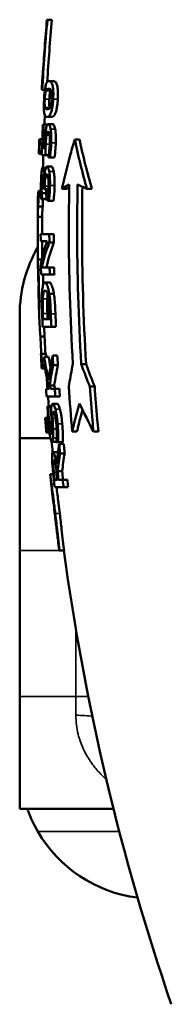
# Model space of a CAD drawing. Units: millimetres. Extents: x 0 to 4752, y 0 to 3360.
# Drawn here: x 430 to 497, y 1642 to 2080 of the extents above; entities that cross this region are included whole.
import ezdxf

# ---------------------------------------------------------------- set-up
doc = ezdxf.new("R2010")
doc.units = ezdxf.units.MM
doc.header["$LTSCALE"] = 8
doc.layers.add('Sichtbar (ISO)', color=7, linetype='Continuous', lineweight=50)
doc.layers.add('Sichtbar schmal (ISO)', color=7, linetype='Continuous', lineweight=35)

msp = doc.modelspace()

# ---------------------------------------------------------------- linework, layer by layer
at = {"layer": 'Sichtbar (ISO)'}
for p, q in [((442.03, 2079.99), (442.22, 2079.99)), ((442.22, 2079.99), (444.23, 2079.99)), ((440.1, 2055.35), (440.15, 2055.35)), ((442.9, 2052.66), (444.92, 2052.66)), ((439.93, 2048.71), (439.69, 2048.71)), ((439.93, 2048.71), (441.1, 2048.71)), ((442.02, 2036.67), (444.04, 2036.67)), ((440.25, 2033.35), (440.57, 2033.35)), ((440.57, 2033.35), (442.29, 2033.35)), ((442.62, 2033.49), (444.65, 2033.49)), ((438.64, 2026.87), (438.88, 2026.87)), ((438.88, 2026.87), (439.98, 2026.87)), ((441.81, 2028.67), (443.18, 2028.67)), ((454.37, 2026.67), (456.5, 2026.67)), ((440.16, 2022.86), (441.02, 2022.86)), ((438.65, 2020.22), (438.41, 2020.22)), ((438.65, 2020.22), (439.75, 2020.22)), ((441.4, 2019.63), (439.73, 2019.63)), ((441.4, 2019.63), (442.82, 2019.63)), ((443.38, 2018.6), (442.69, 2018.6)), ((443.38, 2018.6), (445.43, 2018.6)), ((440.21, 2014.08), (441.55, 2014.08)), ((442.04, 2014.57), (444.07, 2014.57)), ((440.86, 2009.46), (440.9, 2009.46)), ((438.26, 2003.81), (439.33, 2003.81)), ((441.03, 2004.48), (440.61, 2004.48)), ((441.03, 2004.48), (442.73, 2004.48)), ((448.7, 2004.67), (450.79, 2004.67)), ((459.84, 2004.67), (462.03, 2004.67)), ((439.82, 2000.06), (439.41, 2000.06)), ((439.69, 2002.74), (441.7, 2002.74)), ((439.82, 2000.27), (441.84, 2000.27)), ((439.82, 2000.06), (441.83, 2000.06)), ((442.95, 1999.38), (442.26, 1999.38)), ((442.95, 1999.38), (444.99, 1999.38)), ((438.17, 1996.8), (440.17, 1996.8)), ((437.92, 1992.26), (439.9, 1992.26)), ((439.22, 1984.48), (443.08, 1984.48)), ((442.08, 1981.39), (439.23, 1981.39)), ((443.08, 1984.48), (445.12, 1984.48)), ((443.1, 1980.76), (445.14, 1980.76)), ((437.99, 1973.18), (439.71, 1973.18)), ((438.27, 1968.64), (439.37, 1968.64)), ((439.74, 1969.7), (443.22, 1969.7)), ((443.22, 1969.7), (445.26, 1969.7)), ((443.27, 1966.6), (439.41, 1966.6)), ((443.27, 1966.6), (445.31, 1966.6)), ((441.1, 1962.99), (443.12, 1962.99)), ((443.07, 1957.88), (445.11, 1957.88)), ((438.6, 1954.7), (439.76, 1954.7)), ((429.89, 1948.67), (429.89, 1893.67)), ((440.29, 1946.6), (443.27, 1946.6)), ((443.98, 1943.28), (440.11, 1943.28)), ((443.98, 1943.28), (446.03, 1943.28)), ((439.12, 1938.9), (440.96, 1938.9)), ((439.33, 1931.28), (439.56, 1931.28)), ((439.56, 1931.28), (441.57, 1931.28)), ((440.74, 1929.95), (442.75, 1929.95)), ((444.59, 1930.55), (446.63, 1930.55)), ((439.93, 1924.64), (439.69, 1924.64)), ((439.93, 1924.64), (441.19, 1924.64)), ((444.83, 1926.24), (446.88, 1926.24)), ((457.29, 1926.67), (459.45, 1926.67)), ((441.6, 1915.64), (443.07, 1915.64)), ((443.27, 1917.1), (445.29, 1917.1)), ((443.63, 1915.64), (445.5, 1915.64)), ((445.5, 1915.64), (447.55, 1915.64)), ((461.09, 1916.67), (463.28, 1916.67)), ((445.73, 1912.32), (441.83, 1912.32)), ((445.73, 1912.32), (447.78, 1912.32)), ((442.27, 1907.97), (442.74, 1907.97)), ((442.74, 1907.97), (444.06, 1907.97)), ((442.76, 1907.72), (444.02, 1907.72)), ((444.6, 1908.94), (446.64, 1908.94)), ((441.19, 1902.8), (441.43, 1902.8)), ((441.43, 1902.8), (442.51, 1902.8)), ((429.89, 1843.67), (429.89, 1893.67)), ((443.57, 1893.67), (429.89, 1893.67)), ((441.98, 1896.15), (441.74, 1896.15)), ((441.98, 1896.15), (443.14, 1896.15)), ((453.3, 1896.67), (455.4, 1896.67)), ((462.73, 1896.67), (464.93, 1896.67)), ((444.24, 1892.12), (446.25, 1892.12)), ((447.08, 1891.94), (446.27, 1891.94)), ((447.08, 1891.94), (449.13, 1891.94)), ((447.46, 1891.19), (449.51, 1891.19)), ((444.68, 1887.48), (446.71, 1887.48)), ((447.86, 1886.88), (449.91, 1886.88)), ((443.49, 1877.72), (444.83, 1877.72)), ((446.77, 1878.97), (448.8, 1878.97)), ((445.42, 1875.17), (446.71, 1875.17)), ((449.42, 1871.84), (445.46, 1871.84)), ((447.16, 1875.17), (449.05, 1875.17)), ((449.05, 1875.17), (451.11, 1875.17)), ((449.42, 1871.84), (451.47, 1871.84)), ((429.89, 1778.67), (429.89, 1843.67)), ((447.65, 1843.72), (447.52, 1843.72)), ((447.65, 1843.72), (449.66, 1843.72)), ((429.89, 1728.67), (429.89, 1778.67)), ((429.89, 1728.67), (471.65, 1728.67))]:
    msp.add_line(p, q, dxfattribs=at)
for centre, radius, start, end in [((1503.64, 1986.67), 1065.75, 176.30518, 176.6631), ((1503.64, 1986.67), 1063.75, 177.26832, 177.48505), ((1503.64, 1986.67), 1065.75, 177.83859, 178.19605), ((1503.64, 1986.67), 1063.75, 178.22432, 178.52343), ((1503.64, 1986.67), 1065.75, 179.27594, 179.6455), ((1503.64, 1986.67), 1063.75, 179.64484, 180.11785), ((1503.64, 1986.67), 1063.75, 180.28481, 180.66848), ((489.89, 1948.67), 60, 149.9803, 180), ((1503.64, 1986.67), 1065.75, 180.77929, 181.13364), ((1503.64, 1986.67), 1065.75, 181.73365, 182.18431), ((1503.64, 1986.67), 1063.75, 182.33802, 182.98471), ((1503.64, 1986.67), 1065.75, 182.97911, 183.3369), ((1503.64, 1986.67), 1063.75, 183.54968, 183.82863), ((1503.64, 1986.67), 1063.75, 184.008, 184.24322), ((1503.64, 1986.67), 1065.75, 184.51379, 184.87224), ((1503.64, 1986.67), 1063.75, 185.09481, 185.35473), ((1503.64, 1986.67), 1065.75, 185.88924, 186.2588), ((1503.64, 1986.67), 1065.75, 187.65503, 187.70835), ((1503.64, 1986.67), 1063.75, 187.72293, 198.92464), ((489.89, 1748.67), 60, 210, 262.7758)]:
    msp.add_arc(centre, radius, start, end, dxfattribs=at)
for points in [[(439.93, 2048.71), (440.53, 2059.06), (441.3, 2069.5), (442.22, 2079.99)], [(442.03, 2079.99), (441.3, 2071.74), (440.68, 2063.52), (440.15, 2055.35)], [(444.23, 2079.99), (443.41, 2070.71), (442.72, 2061.48), (442.15, 2052.3)], [(443.76, 2048.71), (443.7, 2048.61), (443.64, 2048.49), (443.59, 2048.34)], [(443.19, 2040.95), (443.22, 2040.81), (443.26, 2040.69), (443.31, 2040.6)], [(440.25, 2033.35), (440.05, 2028.76), (439.87, 2024.19), (439.73, 2019.63)], [(440.16, 2022.86), (440.28, 2026.34), (440.42, 2029.84), (440.57, 2033.35)], [(438.65, 2020.22), (438.72, 2022.43), (438.8, 2024.65), (438.88, 2026.87)], [(459.84, 2004.67), (457.8, 2011.82), (455.96, 2019.17), (454.37, 2026.67)], [(456.5, 2026.67), (458.12, 2019.17), (459.97, 2011.81), (462.03, 2004.67)], [(442.7, 2018.84), (442.7, 2018.76), (442.69, 2018.68), (442.69, 2018.6)], [(438.26, 2003.81), (438.08, 2002.57), (437.99, 2001.34), (437.97, 2000.14)], [(438.17, 1996.8), (438.19, 1999.13), (438.22, 2001.47), (438.26, 2003.81)], [(440.63, 2005.6), (440.63, 2005.22), (440.62, 2004.85), (440.61, 2004.48)], [(441.03, 2004.48), (441.04, 2004.95), (441.04, 2005.43), (441.05, 2005.9)], [(441.67, 2004.48), (441.67, 2004.23), (441.68, 2003.58), (441.7, 2002.74)], [(439.82, 2000.06), (439.82, 2000.13), (439.82, 2000.2), (439.82, 2000.27)], [(440.21, 2000.06), (440.19, 1998.98), (440.18, 1997.89), (440.17, 1996.8)], [(441.84, 2000.27), (441.83, 2000.2), (441.83, 2000.13), (441.83, 2000.06)], [(442.26, 1999.62), (442.26, 1999.54), (442.26, 1999.46), (442.26, 1999.38)], [(440.17, 1996.8), (440, 1995.6), (439.91, 1994.42), (439.91, 1993.27)], [(439.22, 1984.48), (439.22, 1983.45), (439.23, 1982.42), (439.23, 1981.39)], [(442.08, 1981.39), (440.87, 1978.02), (439.96, 1974.65), (439.33, 1971.32)], [(443.1, 1980.76), (443.09, 1982), (443.08, 1983.24), (443.08, 1984.48)], [(445.12, 1984.48), (445.13, 1983.24), (445.13, 1982), (445.14, 1980.76)], [(438.6, 1954.7), (438.46, 1959.37), (438.35, 1964.02), (438.27, 1968.64)], [(439.33, 1971.32), (439.35, 1969.75), (439.38, 1968.17), (439.41, 1966.6)], [(443.27, 1966.6), (443.25, 1967.63), (443.23, 1968.66), (443.22, 1969.7)], [(445.26, 1969.7), (445.28, 1968.66), (445.29, 1967.63), (445.31, 1966.6)], [(438.09, 1965.59), (438.12, 1964.52), (438.2, 1963.43), (438.35, 1962.33)], [(440.31, 1966.6), (440.34, 1965.15), (440.37, 1963.69), (440.4, 1962.24)], [(438.35, 1962.33), (438.29, 1959.66), (438.3, 1957.02), (438.37, 1954.43)], [(442.33, 1957.6), (442.26, 1957.08), (442.21, 1956.45), (442.18, 1955.74)], [(439.89, 1948.97), (439.96, 1947.08), (440.03, 1945.18), (440.11, 1943.28)], [(440.29, 1946.6), (440.26, 1947.44), (440.23, 1948.29), (440.2, 1949.13)], [(442.21, 1949.13), (442.24, 1948.29), (442.28, 1947.44), (442.31, 1946.6)], [(443.18, 1949.13), (443.21, 1948.29), (443.24, 1947.44), (443.27, 1946.6)], [(443.98, 1943.28), (443.9, 1945.2), (443.83, 1947.12), (443.76, 1949.03)], [(445.8, 1949.03), (445.87, 1947.12), (445.95, 1945.2), (446.03, 1943.28)], [(439.93, 1924.64), (439.8, 1926.86), (439.68, 1929.07), (439.56, 1931.28)], [(442.76, 1919.59), (441.98, 1923.06), (441.31, 1926.51), (440.74, 1929.95)], [(440.74, 1929.95), (440.81, 1928.6), (440.89, 1927.25), (440.96, 1925.89)], [(441.57, 1931.28), (441.59, 1930.84), (441.61, 1930.39), (441.64, 1929.95)], [(442.75, 1929.95), (443.01, 1928.39), (443.29, 1926.83), (443.59, 1925.27)], [(444.59, 1930.55), (443.83, 1926.9), (443.22, 1923.24), (442.76, 1919.59)], [(444.83, 1926.24), (444.75, 1927.68), (444.67, 1929.12), (444.59, 1930.55)], [(446.63, 1930.55), (446.71, 1929.12), (446.79, 1927.68), (446.88, 1926.24)], [(440.96, 1925.89), (441.56, 1922.49), (442.26, 1919.07), (443.07, 1915.64)], [(443.27, 1917.1), (443.68, 1920.15), (444.2, 1923.2), (444.83, 1926.24)], [(446.88, 1926.24), (446.24, 1923.2), (445.71, 1920.15), (445.29, 1917.1)], [(461.09, 1916.67), (459.77, 1919.96), (458.51, 1923.29), (457.29, 1926.67)], [(459.45, 1926.67), (460.68, 1923.29), (461.95, 1919.95), (463.28, 1916.67)], [(441.6, 1915.64), (441.68, 1914.54), (441.75, 1913.43), (441.83, 1912.32)], [(443.63, 1915.64), (443.51, 1916.13), (443.38, 1916.62), (443.27, 1917.1)], [(445.29, 1917.1), (445.41, 1916.62), (445.54, 1916.13), (445.66, 1915.64)], [(445.73, 1912.32), (445.65, 1913.43), (445.57, 1914.54), (445.5, 1915.64)], [(447.55, 1915.64), (447.62, 1914.54), (447.7, 1913.43), (447.78, 1912.32)], [(451.72, 1916.67), (452.18, 1910.04), (452.7, 1903.37), (453.3, 1896.67)], [(442.76, 1907.72), (442.75, 1907.8), (442.74, 1907.88), (442.74, 1907.97)], [(456.58, 1909.17), (458.51, 1904.9), (460.57, 1900.72), (462.73, 1896.67)], [(441.98, 1896.15), (441.79, 1898.37), (441.61, 1900.59), (441.43, 1902.8)], [(446.24, 1892.18), (446.25, 1892.1), (446.26, 1892.02), (446.27, 1891.94)], [(447.46, 1891.19), (446.97, 1888.23), (446.57, 1885.26), (446.27, 1882.3)], [(446.71, 1887.48), (446.76, 1887.48), (446.82, 1887.46), (446.88, 1887.41)], [(446.77, 1878.97), (447.05, 1881.61), (447.42, 1884.24), (447.86, 1886.88)], [(449.91, 1886.88), (449.47, 1884.24), (449.1, 1881.61), (448.8, 1878.97)], [(444.78, 1878.29), (445, 1876.14), (445.22, 1873.99), (445.46, 1871.84)], [(445.42, 1875.17), (445.31, 1876.27), (445.19, 1877.37), (445.08, 1878.47)], [(446.41, 1878.08), (446.51, 1877.11), (446.61, 1876.14), (446.71, 1875.17)], [(447.16, 1875.17), (447.03, 1876.44), (446.9, 1877.71), (446.77, 1878.97)], [(448.8, 1878.97), (448.94, 1877.71), (449.07, 1876.44), (449.2, 1875.17)], [(449.42, 1871.84), (449.29, 1872.95), (449.17, 1874.06), (449.05, 1875.17)], [(451.11, 1875.17), (451.23, 1874.06), (451.35, 1872.95), (451.47, 1871.84)]]:
    msp.add_open_spline(points, degree=3, dxfattribs=at)
for points, knots in [([(442.9, 2052.66), (442.63, 2052.66), (442.37, 2052.56), (441.94, 2052.05), (441.75, 2051.7), (441.43, 2050.66), (441.32, 2050.14), (441.14, 2049.06), (441.05, 2048.39), (440.88, 2046.7), (440.81, 2045.69), (440.76, 2044.68)], [-1.359895, -1.359895, -1.359895, -1.359895, -1.024729, -1.024729, -0.763548, -0.763548, -0.551053, -0.551053, -0.304526, -0.304526, 0, 0, 0, 0]), ([(444.8, 2044.68), (444.85, 2045.51), (444.87, 2046.35), (444.86, 2047.92), (444.83, 2048.61), (444.68, 2050.02), (444.56, 2050.56), (444.24, 2051.65), (443.97, 2052.06), (443.45, 2052.57), (443.16, 2052.66), (442.9, 2052.66)], [-1.56287, -1.56287, -1.56287, -1.56287, -1.37503, -1.37503, -1.196793, -1.196793, -0.966255, -0.966255, -0.5131, -0.5131, 0, 0, 0, 0]), ([(444.92, 2052.66), (445.24, 2052.66), (445.59, 2052.53), (446.25, 2051.71), (446.44, 2051.14), (446.68, 2050.21), (446.78, 2049.65), (446.89, 2048.34), (446.92, 2047.68), (446.92, 2046.22), (446.89, 2045.45), (446.85, 2044.68)], [0, 0, 0, 0, 0.604099, 0.604099, 1.204318, 1.204318, 1.789566, 1.789566, 2.289667, 2.289667, 2.809862, 2.809862, 2.809862, 2.809862]), ([(441.05, 2044.68), (441.07, 2044.98), (441.09, 2045.29), (441.13, 2045.85), (441.16, 2046.12), (441.21, 2046.61), (441.26, 2047), (441.4, 2047.82), (441.49, 2048.12), (441.57, 2048.34)], [-0.7501036, -0.7501036, -0.7501036, -0.7501036, -0.5451719, -0.5451719, -0.3599878, -0.3599878, -0.1831397, -0.1831397, 0, 0, 0, 0]), ([(441.57, 2048.34), (441.75, 2048.82), (441.93, 2048.98), (442.23, 2049.21), (442.46, 2049.25), (442.69, 2049.25)], [-0.6306918, -0.6306918, -0.6306918, -0.6306918, -0.4406178, -0.4406178, 0, 0, 0, 0]), ([(442.69, 2049.25), (443.06, 2049.25), (443.3, 2049.12), (443.59, 2048.94), (443.78, 2048.74), (443.94, 2048.36)], [-0.5279187, -0.5279187, -0.5279187, -0.5279187, -0.3152086, -0.3152086, 0, 0, 0, 0]), ([(443.59, 2048.34), (443.5, 2048.12), (443.42, 2047.82), (443.27, 2047), (443.23, 2046.61), (443.17, 2046.12), (443.15, 2045.86), (443.11, 2045.29), (443.09, 2044.98), (443.07, 2044.68)], [0, 0, 0, 0, 0.1830766, 0.1830766, 0.3599352, 0.3599352, 0.5451817, 0.5451817, 0.7510417, 0.7510417, 0.7510417, 0.7510417]), ([(443.94, 2048.36), (443.99, 2048.24), (444.05, 2048.08), (444.13, 2047.72), (444.17, 2047.53), (444.25, 2046.93), (444.26, 2046.57), (444.28, 2045.74), (444.27, 2045.21), (444.24, 2044.68)], [-0.4046685, -0.4046685, -0.4046685, -0.4046685, -0.3309149, -0.3309149, -0.2647613, -0.2647613, -0.1602349, -0.1602349, 0, 0, 0, 0]), ([(440.76, 2044.68), (440.71, 2043.81), (440.67, 2042.94), (440.64, 2041.35), (440.64, 2040.65), (440.7, 2039.22), (440.76, 2038.7), (440.94, 2037.67), (441.11, 2037.27), (441.5, 2036.76), (441.76, 2036.67), (442.02, 2036.67)], [-1.520217, -1.520217, -1.520217, -1.520217, -1.33964, -1.33964, -1.172997, -1.172997, -0.95348, -0.95348, -0.515104, -0.515104, 0, 0, 0, 0]), ([(441.17, 2040.95), (441.13, 2041.08), (441.1, 2041.23), (441.06, 2041.59), (441.04, 2041.79), (441, 2042.39), (441, 2042.76), (441, 2043.58), (441.02, 2044.13), (441.05, 2044.68)], [-0.3972139, -0.3972139, -0.3972139, -0.3972139, -0.3278174, -0.3278174, -0.2654985, -0.2654985, -0.1632615, -0.1632615, 0, 0, 0, 0]), ([(442.02, 2036.67), (442.28, 2036.67), (442.58, 2036.77), (443.13, 2037.27), (443.4, 2037.62), (443.86, 2038.63), (444.02, 2039.14), (444.3, 2040.25), (444.43, 2040.93), (444.66, 2042.64), (444.74, 2043.65), (444.8, 2044.68)], [-1.431431, -1.431431, -1.431431, -1.431431, -1.067009, -1.067009, -0.783129, -0.783129, -0.557722, -0.557722, -0.306631, -0.306631, 0, 0, 0, 0]), ([(443.07, 2044.68), (443.04, 2044.13), (443.02, 2043.59), (443.01, 2042.76), (443.02, 2042.39), (443.05, 2041.79), (443.07, 2041.59), (443.12, 2041.23), (443.15, 2041.08), (443.19, 2040.95)], [0, 0, 0, 0, 0.1629794, 0.1629794, 0.2656292, 0.2656292, 0.3288487, 0.3288487, 0.3984517, 0.3984517, 0.3984517, 0.3984517]), ([(444.24, 2044.68), (444.22, 2044.36), (444.2, 2044.04), (444.14, 2043.44), (444.11, 2043.17), (444.04, 2042.7), (443.98, 2042.29), (443.76, 2041.45), (443.64, 2041.15), (443.52, 2040.93)], [-0.8657157, -0.8657157, -0.8657157, -0.8657157, -0.6098706, -0.6098706, -0.379076, -0.379076, -0.1895018, -0.1895018, 0, 0, 0, 0]), ([(446.85, 2044.68), (446.79, 2043.65), (446.7, 2042.62), (446.47, 2040.93), (446.35, 2040.26), (446.05, 2039.08), (445.89, 2038.61), (445.45, 2037.63), (445.17, 2037.27), (444.61, 2036.77), (444.31, 2036.67), (444.04, 2036.67)], [0, 0, 0, 0, 0.309164, 0.309164, 0.553399, 0.553399, 0.813574, 0.813574, 1.234305, 1.234305, 1.750739, 1.750739, 1.750739, 1.750739]), ([(442.19, 2040.08), (441.83, 2040.08), (441.64, 2040.19), (441.4, 2040.37), (441.27, 2040.56), (441.17, 2040.95)], [-0.5496728, -0.5496728, -0.5496728, -0.5496728, -0.312866, -0.312866, 0, 0, 0, 0]), ([(443.52, 2040.93), (443.24, 2040.42), (443.01, 2040.29), (442.67, 2040.11), (442.4, 2040.08), (442.19, 2040.08)], [-0.5988621, -0.5988621, -0.5988621, -0.5988621, -0.4284284, -0.4284284, 0, 0, 0, 0]), ([(441.53, 2030.92), (441.44, 2030.32), (441.36, 2029.66), (441.27, 2028.67), (441.21, 2027.96), (441.12, 2026.17), (441.1, 2025.64), (441.08, 2025.12)], [-1.520877, -1.520877, -1.520877, -1.520877, -0.541005, -0.541005, -0.155253, -0.155253, 0, 0, 0, 0]), ([(442.62, 2033.49), (442.45, 2033.49), (442.26, 2033.4), (441.93, 2032.78), (441.8, 2032.32), (441.65, 2031.59), (441.59, 2031.27), (441.53, 2030.92)], [-0.5348924, -0.5348924, -0.5348924, -0.5348924, -0.3353983, -0.3353983, -0.1337538, -0.1337538, 0, 0, 0, 0]), ([(441.81, 2028.67), (441.87, 2029.03), (441.94, 2029.33), (442.1, 2029.8), (442.18, 2029.94), (442.34, 2030.07), (442.41, 2030.09), (442.47, 2030.09)], [-0.4376918, -0.4376918, -0.4376918, -0.4376918, -0.279568, -0.279568, -0.107556, -0.107556, 0, 0, 0, 0]), ([(442.47, 2030.09), (442.58, 2030.09), (442.69, 2030.03), (442.91, 2029.72), (442.99, 2029.48), (443.09, 2029.15), (443.12, 2028.99), (443.16, 2028.81)], [-0.2978017, -0.2978017, -0.2978017, -0.2978017, -0.1979082, -0.1979082, -0.0853821, -0.0853821, 0, 0, 0, 0]), ([(443.64, 2031.28), (443.55, 2031.85), (443.43, 2032.29), (443.21, 2032.91), (443.07, 2033.22), (442.79, 2033.46), (442.71, 2033.49), (442.62, 2033.49)], [-0.9341495, -0.9341495, -0.9341495, -0.9341495, -0.4915846, -0.4915846, -0.1535806, -0.1535806, 0, 0, 0, 0]), ([(443.9, 2025.15), (443.93, 2026.1), (443.94, 2027.05), (443.9, 2028.85), (443.85, 2029.63), (443.74, 2030.65), (443.69, 2030.98), (443.64, 2031.28)], [-0.6285084, -0.6285084, -0.6285084, -0.6285084, -0.3766648, -0.3766648, -0.1350416, -0.1350416, 0, 0, 0, 0]), ([(444.65, 2033.49), (444.82, 2033.49), (444.99, 2033.36), (445.26, 2032.88), (445.36, 2032.64), (445.53, 2032.04), (445.61, 2031.69), (445.68, 2031.28)], [0, 0, 0, 0, 0.3017039, 0.3017039, 0.4844867, 0.4844867, 0.6643205, 0.6643205, 0.6643205, 0.6643205]), ([(445.68, 2031.28), (445.79, 2030.65), (445.87, 2029.9), (445.96, 2028.36), (445.97, 2027.73), (445.98, 2026.54), (445.97, 2025.85), (445.94, 2025.15)], [0, 0, 0, 0, 0.2810211, 0.2810211, 0.5133888, 0.5133888, 0.8280991, 0.8280991, 0.8280991, 0.8280991]), ([(441.08, 2025.12), (441.06, 2024.7), (441.04, 2024.06), (441.02, 2023.21), (441.02, 2023.03), (441.02, 2022.86)], [-0.2585956, -0.2585956, -0.2585956, -0.2585956, -0.0527688, -0.0527688, 0, 0, 0, 0]), ([(441.48, 2024.58), (441.5, 2025.2), (441.53, 2025.83), (441.62, 2027.16), (441.66, 2027.63), (441.74, 2028.24), (441.77, 2028.46), (441.81, 2028.67)], [-0.3155613, -0.3155613, -0.3155613, -0.3155613, -0.2088444, -0.2088444, -0.0839662, -0.0839662, 0, 0, 0, 0]), ([(443.31, 2025.21), (443.28, 2024.22), (443.22, 2023.45), (443.09, 2022.09), (443.07, 2021.81), (443.04, 2021.54)], [-0.4279441, -0.4279441, -0.4279441, -0.4279441, -0.0867486, -0.0867486, 0, 0, 0, 0]), ([(443.16, 2028.81), (443.22, 2028.46), (443.27, 2028.05), (443.33, 2027.05), (443.33, 2026.49), (443.33, 2025.78), (443.32, 2025.49), (443.31, 2025.21)], [-0.3326588, -0.3326588, -0.3326588, -0.3326588, -0.2150055, -0.2150055, -0.0866036, -0.0866036, 0, 0, 0, 0]), ([(443.38, 2018.6), (443.57, 2019.99), (443.73, 2021.81), (443.86, 2024.13), (443.88, 2024.64), (443.9, 2025.15)], [-0.6992057, -0.6992057, -0.6992057, -0.6992057, -0.1528253, -0.1528253, 0, 0, 0, 0]), ([(445.94, 2025.15), (445.9, 2023.98), (445.83, 2022.82), (445.69, 2021.11), (445.59, 2019.84), (445.43, 2018.6)], [0, 0, 0, 0, 0.3511392, 0.3511392, 0.5276915, 0.5276915, 0.5276915, 0.5276915]), ([(454.37, 2026.67), (453.63, 2024.18), (452.93, 2021.66), (450.97, 2014.36), (449.78, 2009.54), (448.7, 2004.67)], [126.288434, 126.288434, 126.288434, 126.288434, 127.169317, 127.169317, 128.830804, 128.830804, 128.830804, 128.830804]), ([(441.4, 2019.63), (441.4, 2020.68), (441.41, 2022.32), (441.45, 2023.78), (441.46, 2024.18), (441.48, 2024.58)], [-0.438988, -0.438988, -0.438988, -0.438988, -0.1194336, -0.1194336, 0, 0, 0, 0]), ([(443.04, 2021.54), (442.91, 2020.32), (442.81, 2019.59), (442.74, 2019.11), (442.72, 2018.97), (442.7, 2018.84)], [-0.1703783, -0.1703783, -0.1703783, -0.1703783, -0.0467243, -0.0467243, 0, 0, 0, 0]), ([(440.21, 2014.08), (440.11, 2014.08), (440.02, 2013.99), (439.84, 2013.48), (439.77, 2013.11), (439.68, 2012.45), (439.64, 2012.17), (439.61, 2011.86)], [-0.4602415, -0.4602415, -0.4602415, -0.4602415, -0.2915979, -0.2915979, -0.1152214, -0.1152214, 0, 0, 0, 0]), ([(440.86, 2009.46), (440.86, 2010.12), (440.83, 2010.73), (440.75, 2011.95), (440.69, 2012.46), (440.58, 2013.28), (440.5, 2013.61), (440.35, 2014), (440.28, 2014.08), (440.21, 2014.08)], [-0.7110987, -0.7110987, -0.7110987, -0.7110987, -0.5602136, -0.5602136, -0.3856907, -0.3856907, -0.1755453, -0.1755453, 0, 0, 0, 0]), ([(441.22, 2012.83), (441.16, 2012.44), (441.1, 2012.02), (441, 2011.06), (440.96, 2010.52), (440.93, 2009.94), (440.91, 2009.7), (440.9, 2009.46)], [-0.2879053, -0.2879053, -0.2879053, -0.2879053, -0.1814021, -0.1814021, -0.0730334, -0.0730334, 0, 0, 0, 0]), ([(442.04, 2014.57), (441.9, 2014.57), (441.77, 2014.49), (441.51, 2014.03), (441.41, 2013.68), (441.31, 2013.26), (441.26, 2013.06), (441.22, 2012.83)], [-0.3301699, -0.3301699, -0.3301699, -0.3301699, -0.2162063, -0.2162063, -0.0940355, -0.0940355, 0, 0, 0, 0]), ([(443.03, 2012.36), (442.93, 2012.91), (442.82, 2013.37), (442.54, 2014.14), (442.41, 2014.35), (442.2, 2014.54), (442.12, 2014.57), (442.04, 2014.57)], [-0.5337054, -0.5337054, -0.5337054, -0.5337054, -0.3557103, -0.3557103, -0.1435845, -0.1435845, 0, 0, 0, 0]), ([(443.37, 2006.2), (443.39, 2007.16), (443.39, 2008.11), (443.32, 2009.86), (443.27, 2010.64), (443.14, 2011.71), (443.09, 2012.05), (443.03, 2012.36)], [-0.6792952, -0.6792952, -0.6792952, -0.6792952, -0.3933907, -0.3933907, -0.1364819, -0.1364819, 0, 0, 0, 0]), ([(444.07, 2014.57), (444.23, 2014.57), (444.4, 2014.44), (444.65, 2013.95), (444.75, 2013.7), (444.92, 2013.11), (445, 2012.76), (445.07, 2012.36)], [0, 0, 0, 0, 0.2853804, 0.2853804, 0.4568827, 0.4568827, 0.629379, 0.629379, 0.629379, 0.629379]), ([(445.07, 2012.36), (445.19, 2011.71), (445.28, 2010.94), (445.38, 2009.49), (445.4, 2008.89), (445.43, 2007.59), (445.43, 2006.9), (445.41, 2006.2)], [0, 0, 0, 0, 0.2852514, 0.2852514, 0.4739348, 0.4739348, 0.6814719, 0.6814719, 0.6814719, 0.6814719]), ([(439.61, 2011.86), (439.56, 2011.31), (439.51, 2010.73), (439.44, 2009.49), (439.41, 2008.81), (439.37, 2007.53), (439.36, 2007.06), (439.35, 2006.59)], [-0.6446534, -0.6446534, -0.6446534, -0.6446534, -0.3881051, -0.3881051, -0.1402644, -0.1402644, 0, 0, 0, 0]), ([(439.66, 2006.32), (439.67, 2006.76), (439.68, 2007.2), (439.71, 2008.13), (439.74, 2008.49), (439.77, 2008.99), (439.79, 2009.18), (439.81, 2009.36)], [-0.2519293, -0.2519293, -0.2519293, -0.2519293, -0.1663881, -0.1663881, -0.0663857, -0.0663857, 0, 0, 0, 0]), ([(439.81, 2009.36), (439.84, 2009.68), (439.88, 2009.94), (439.98, 2010.44), (440.03, 2010.55), (440.1, 2010.66), (440.13, 2010.68), (440.17, 2010.68)], [-0.233884, -0.233884, -0.233884, -0.233884, -0.1690887, -0.1690887, -0.0787328, -0.0787328, 0, 0, 0, 0]), ([(440.17, 2010.68), (440.22, 2010.68), (440.27, 2010.64), (440.36, 2010.45), (440.4, 2010.32), (440.5, 2009.82), (440.54, 2009.44), (440.6, 2008.65), (440.63, 2008.04), (440.65, 2006.81), (440.64, 2006.2), (440.63, 2005.6)], [-0.6019561, -0.6019561, -0.6019561, -0.6019561, -0.5368448, -0.5368448, -0.4776168, -0.4776168, -0.3811424, -0.3811424, -0.1811726, -0.1811726, 0, 0, 0, 0]), ([(441.05, 2005.9), (441.06, 2006.46), (441.08, 2007.02), (441.13, 2008.19), (441.16, 2008.63), (441.22, 2009.24), (441.24, 2009.46), (441.27, 2009.67)], [-0.3112886, -0.3112886, -0.3112886, -0.3112886, -0.2013269, -0.2013269, -0.0771428, -0.0771428, 0, 0, 0, 0]), ([(441.27, 2009.67), (441.29, 2009.85), (441.32, 2010.02), (441.39, 2010.33), (441.42, 2010.47), (441.54, 2010.88), (441.63, 2011.02), (441.78, 2011.15), (441.85, 2011.17), (441.91, 2011.17)], [-0.3809166, -0.3809166, -0.3809166, -0.3809166, -0.3220318, -0.3220318, -0.2612446, -0.2612446, -0.1098802, -0.1098802, 0, 0, 0, 0]), ([(441.91, 2011.17), (441.99, 2011.17), (442.08, 2011.13), (442.23, 2010.97), (442.29, 2010.86), (442.4, 2010.57), (442.43, 2010.45), (442.51, 2010.15), (442.55, 2009.98), (442.59, 2009.79)], [-0.4531442, -0.4531442, -0.4531442, -0.4531442, -0.2931904, -0.2931904, -0.1624618, -0.1624618, -0.0859751, -0.0859751, 0, 0, 0, 0]), ([(442.59, 2009.79), (442.62, 2009.61), (442.65, 2009.41), (442.7, 2008.98), (442.72, 2008.74), (442.77, 2007.9), (442.78, 2007.25), (442.79, 2006.6), (442.79, 2006.3), (442.78, 2006)], [-0.2899967, -0.2899967, -0.2899967, -0.2899967, -0.2448105, -0.2448105, -0.1991708, -0.1991708, -0.0895178, -0.0895178, 0, 0, 0, 0]), ([(439.35, 2006.59), (439.32, 2004.83), (439.33, 2002.82), (439.38, 2000.8), (439.4, 2000.42), (439.41, 2000.06)], [-0.6479576, -0.6479576, -0.6479576, -0.6479576, -0.1196995, -0.1196995, 0, 0, 0, 0]), ([(439.69, 2002.74), (439.67, 2003.38), (439.64, 2004.4), (439.65, 2005.79), (439.65, 2006.06), (439.66, 2006.32)], [-0.4211386, -0.4211386, -0.4211386, -0.4211386, -0.0796567, -0.0796567, 0, 0, 0, 0]), ([(442.78, 2006), (442.76, 2005.05), (442.72, 2004.13), (442.57, 2002.25), (442.47, 2001.27), (442.36, 2000.31), (442.31, 1999.95), (442.26, 1999.62)], [-0.5218795, -0.5218795, -0.5218795, -0.5218795, -0.3304803, -0.3304803, -0.1232735, -0.1232735, 0, 0, 0, 0]), ([(442.95, 1999.38), (443.09, 2000.61), (443.24, 2002.53), (443.34, 2005.13), (443.36, 2005.66), (443.37, 2006.2)], [-0.7822477, -0.7822477, -0.7822477, -0.7822477, -0.1618653, -0.1618653, 0, 0, 0, 0]), ([(445.41, 2006.2), (445.39, 2004.95), (445.34, 2003.72), (445.21, 2001.73), (445.12, 2000.49), (444.99, 1999.38)], [0, 0, 0, 0, 0.3750299, 0.3750299, 0.6165017, 0.6165017, 0.6165017, 0.6165017]), ([(448.7, 2004.67), (448.85, 2004.77), (449, 2004.87), (450.05, 2005.54), (450.99, 2006.11), (451.97, 2006.67)], [44.635786, 44.635786, 44.635786, 44.635786, 44.782094, 44.782094, 45.645513, 45.645513, 45.645513, 45.645513]), ([(451.95, 2005.41), (451.65, 2005.22), (451.35, 2005.04), (450.97, 2004.79), (450.88, 2004.73), (450.79, 2004.67)], [104.5021698, 104.5021698, 104.5021698, 104.5021698, 104.7820602, 104.7820602, 104.8700808, 104.8700808, 104.8700808, 104.8700808]), ([(451.97, 2006.67), (451.84, 1999.94), (451.77, 1993.27), (451.77, 1967.2), (452.34, 1947.12), (453.56, 1926.67)], [182.955334, 182.955334, 182.955334, 182.955334, 184.935234, 184.935234, 190.777011, 190.777011, 190.777011, 190.777011]), ([(457.29, 1926.67), (456.05, 1947.13), (455.48, 1967.22), (455.48, 1993.27), (455.54, 1999.94), (455.68, 2006.67)], [54.368638, 54.368638, 54.368638, 54.368638, 60.205728, 60.205728, 62.18495, 62.18495, 62.18495, 62.18495]), ([(455.68, 2006.67), (456.26, 2006.38), (456.84, 2006.09), (458.21, 2005.42), (459.01, 2005.05), (459.84, 2004.67)], [121.389673, 121.389673, 121.389673, 121.389673, 121.865663, 121.865663, 122.479925, 122.479925, 122.479925, 122.479925]), ([(457.81, 2005.62), (457.69, 1999.24), (457.63, 1992.93), (457.63, 1967.22), (458.21, 1947.13), (459.45, 1926.67)], [177.446406, 177.446406, 177.446406, 177.446406, 179.322082, 179.322082, 185.158153, 185.158153, 185.158153, 185.158153]), ([(439.82, 2000.27), (439.78, 2000.84), (439.74, 2001.44), (439.7, 2002.29), (439.7, 2002.51), (439.69, 2002.74)], [-0.2844328, -0.2844328, -0.2844328, -0.2844328, -0.0731901, -0.0731901, 0, 0, 0, 0]), ([(441.7, 2002.74), (441.72, 2002.26), (441.74, 2001.78), (441.77, 2001.27), (441.78, 2001.04), (441.81, 2000.6), (441.82, 2000.43), (441.84, 2000.27)], [0, 0, 0, 0, 0.1551156, 0.1551156, 0.1773761, 0.1773761, 0.1910103, 0.1910103, 0.1910103, 0.1910103]), ([(437.92, 1992.26), (437.91, 1992.6), (437.9, 1992.93), (437.91, 1994.42), (438, 1995.6), (438.17, 1996.8)], [37.766637, 37.766637, 37.766637, 37.766637, 38.089352, 38.089352, 39.213083, 39.213083, 39.213083, 39.213083]), ([(437.99, 1973.18), (437.93, 1977.7), (437.91, 1982.2), (437.91, 1988.53), (437.91, 1990.4), (437.92, 1992.26)], [68.884414, 68.884414, 68.884414, 68.884414, 70.226291, 70.226291, 70.784149, 70.784149, 70.784149, 70.784149]), ([(439.74, 1969.7), (440.5, 1973.31), (441.6, 1976.96), (443.05, 1980.64), (443.07, 1980.7), (443.1, 1980.76)], [41.74431, 41.74431, 41.74431, 41.74431, 43.961388, 43.961388, 43.997406, 43.997406, 43.997406, 43.997406]), ([(445.14, 1980.76), (445.09, 1980.63), (445.04, 1980.5), (443.59, 1976.82), (442.51, 1973.24), (441.75, 1969.7)], [110.943569, 110.943569, 110.943569, 110.943569, 111.021238, 111.021238, 113.196621, 113.196621, 113.196621, 113.196621]), ([(438.27, 1968.64), (438.09, 1969.84), (438, 1971.02), (437.98, 1972.51), (437.98, 1972.84), (437.99, 1973.18)], [36.796996, 36.796996, 36.796996, 36.796996, 37.920771, 37.920771, 38.243484, 38.243484, 38.243484, 38.243484]), ([(441.1, 1962.99), (440.81, 1962.99), (440.56, 1962.74), (440.18, 1961.55), (440.05, 1960.79), (439.9, 1959.25), (439.86, 1958.62), (439.82, 1957.92)], [-1.230043, -1.230043, -1.230043, -1.230043, -0.673327, -0.673327, -0.249891, -0.249891, 0, 0, 0, 0]), ([(440.16, 1955.74), (440.19, 1956.41), (440.24, 1957.01), (440.37, 1958.03), (440.45, 1958.44), (440.72, 1959.32), (440.94, 1959.53), (441.17, 1959.53)], [-0.9430995, -0.9430995, -0.9430995, -0.9430995, -0.706319, -0.706319, -0.46492, -0.46492, 0, 0, 0, 0]), ([(443.07, 1957.88), (442.97, 1958.5), (442.87, 1959.05), (442.64, 1960.09), (442.51, 1960.55), (442.17, 1961.63), (441.89, 1962.35), (441.4, 1962.91), (441.24, 1962.99), (441.1, 1962.99)], [-1.606422, -1.606422, -1.606422, -1.606422, -1.256431, -1.256431, -0.895505, -0.895505, -0.290435, -0.290435, 0, 0, 0, 0]), ([(441.17, 1959.53), (441.35, 1959.53), (441.54, 1959.43), (441.85, 1958.99), (442.02, 1958.68), (442.36, 1957.54), (442.51, 1956.86), (442.63, 1956.04)], [-1.150381, -1.150381, -1.150381, -1.150381, -0.635143, -0.635143, -0.298171, -0.298171, 0, 0, 0, 0]), ([(443.12, 1962.99), (443.38, 1962.99), (443.67, 1962.74), (444.07, 1961.93), (444.17, 1961.67), (444.43, 1960.96), (444.58, 1960.45), (444.86, 1959.28), (444.99, 1958.62), (445.11, 1957.88)], [0, 0, 0, 0, 0.512956, 0.512956, 0.701331, 0.701331, 0.978117, 0.978117, 1.25095, 1.25095, 1.25095, 1.25095]), ([(439.82, 1957.92), (439.79, 1957.13), (439.77, 1956.25), (439.76, 1954.28), (439.77, 1953.2), (439.83, 1950.84), (439.86, 1949.89), (439.89, 1948.97)], [-1.074696, -1.074696, -1.074696, -1.074696, -0.708447, -0.708447, -0.275405, -0.275405, 0, 0, 0, 0]), ([(440.2, 1949.13), (440.13, 1951.13), (440.12, 1952.27), (440.11, 1953.9), (440.13, 1954.85), (440.16, 1955.74)], [-0.5003, -0.5003, -0.5003, -0.5003, -0.3104461, -0.3104461, 0, 0, 0, 0]), ([(442.18, 1955.74), (442.14, 1954.85), (442.12, 1953.91), (442.13, 1952.29), (442.14, 1951.14), (442.21, 1949.13)], [0, 0, 0, 0, 0.3082408, 0.3082408, 0.4992997, 0.4992997, 0.4992997, 0.4992997]), ([(442.63, 1956.04), (442.71, 1955.59), (442.77, 1955.11), (442.91, 1953.89), (442.96, 1953.29), (443.07, 1951.76), (443.13, 1950.41), (443.18, 1949.13)], [-0.5317902, -0.5317902, -0.5317902, -0.5317902, -0.470325, -0.470325, -0.383973, -0.383973, 0, 0, 0, 0]), ([(443.76, 1949.03), (443.71, 1950.36), (443.65, 1951.82), (443.5, 1954.12), (443.43, 1955.11), (443.23, 1956.81), (443.15, 1957.36), (443.07, 1957.88)], [-1.055681, -1.055681, -1.055681, -1.055681, -0.560576, -0.560576, -0.188664, -0.188664, 0, 0, 0, 0]), ([(445.11, 1957.88), (445.27, 1956.84), (445.41, 1955.72), (445.57, 1953.78), (445.69, 1952.19), (445.8, 1949.03)], [0, 0, 0, 0, 0.372022, 0.372022, 0.6052734, 0.6052734, 0.6052734, 0.6052734]), ([(439.12, 1938.9), (438.9, 1941.32), (438.75, 1943.71), (438.55, 1948.88), (438.53, 1951.77), (438.6, 1954.7)], [38.983605, 38.983605, 38.983605, 38.983605, 40.116203, 40.116203, 41.481599, 41.481599, 41.481599, 41.481599]), ([(439.49, 1931.28), (439.47, 1931.65), (439.45, 1932.01), (439.32, 1934.55), (439.22, 1936.73), (439.12, 1938.9)], [64.3280286, 64.3280286, 64.3280286, 64.3280286, 64.4328518, 64.4328518, 65.0628353, 65.0628353, 65.0628353, 65.0628353]), ([(453.56, 1926.67), (453.48, 1926.27), (453.4, 1925.87), (452.75, 1922.56), (452.21, 1919.62), (451.72, 1916.67)], [124.057992, 124.057992, 124.057992, 124.057992, 124.200285, 124.200285, 125.23614, 125.23614, 125.23614, 125.23614]), ([(462.73, 1896.67), (462.58, 1898.3), (462.43, 1899.92), (461.85, 1906.6), (461.45, 1911.65), (461.09, 1916.67)], [50.403725, 50.403725, 50.403725, 50.403725, 50.860251, 50.860251, 52.285431, 52.285431, 52.285431, 52.285431]), ([(463.28, 1916.67), (463.62, 1911.85), (464.01, 1907.01), (464.59, 1900.33), (464.76, 1898.5), (464.93, 1896.67)], [182.65536, 182.65536, 182.65536, 182.65536, 184.02228, 184.02228, 184.53648, 184.53648, 184.53648, 184.53648]), ([(442.27, 1907.97), (442.3, 1906.81), (442.36, 1904.96), (442.59, 1901.71), (442.63, 1901.12), (442.68, 1900.53)], [-0.9808414, -0.9808414, -0.9808414, -0.9808414, -0.1779857, -0.1779857, 0, 0, 0, 0]), ([(442.97, 1900.75), (442.89, 1901.81), (442.82, 1902.84), (442.74, 1904.88), (442.73, 1905.86), (442.73, 1906.97), (442.74, 1907.36), (442.76, 1907.72)], [-0.6506453, -0.6506453, -0.6506453, -0.6506453, -0.4008846, -0.4008846, -0.1460209, -0.1460209, 0, 0, 0, 0]), ([(444.6, 1908.94), (444.46, 1908.94), (444.33, 1908.84), (444.11, 1908.33), (444.05, 1907.97), (443.95, 1907.21), (443.92, 1906.6), (443.9, 1905.32), (443.91, 1904.65), (443.94, 1903.97)], [-0.7125152, -0.7125152, -0.7125152, -0.7125152, -0.5833928, -0.5833928, -0.4451788, -0.4451788, -0.2116842, -0.2116842, 0, 0, 0, 0]), ([(445.78, 1906.67), (445.63, 1907.24), (445.47, 1907.7), (445.19, 1908.32), (445.02, 1908.66), (444.75, 1908.9), (444.67, 1908.94), (444.6, 1908.94)], [-0.8367192, -0.8367192, -0.8367192, -0.8367192, -0.4264955, -0.4264955, -0.1286217, -0.1286217, 0, 0, 0, 0]), ([(446.77, 1900.15), (446.68, 1901.18), (446.57, 1902.28), (446.39, 1903.59), (446.26, 1904.53), (445.95, 1905.97), (445.86, 1906.33), (445.78, 1906.67)], [-1.742081, -1.742081, -1.742081, -1.742081, -0.526206, -0.526206, -0.139351, -0.139351, 0, 0, 0, 0]), ([(446.64, 1908.94), (446.8, 1908.94), (446.97, 1908.77), (447.25, 1908.29), (447.37, 1908.05), (447.61, 1907.42), (447.72, 1907.07), (447.82, 1906.67)], [0, 0, 0, 0, 0.2730513, 0.2730513, 0.4228748, 0.4228748, 0.5559997, 0.5559997, 0.5559997, 0.5559997]), ([(447.82, 1906.67), (448, 1905.98), (448.17, 1905.21), (448.41, 1903.8), (448.5, 1903.23), (448.67, 1901.74), (448.75, 1900.93), (448.82, 1900.15)], [0, 0, 0, 0, 0.2843734, 0.2843734, 0.468675, 0.468675, 0.6646961, 0.6646961, 0.6646961, 0.6646961]), ([(453.3, 1896.67), (453.59, 1897.95), (453.89, 1899.23), (454.94, 1903.42), (455.73, 1906.32), (456.58, 1909.17)], [47.038629, 47.038629, 47.038629, 47.038629, 47.550548, 47.550548, 48.729459, 48.729459, 48.729459, 48.729459]), ([(443.94, 1903.97), (443.98, 1902.72), (444.04, 1901.42), (444.13, 1899.51), (444.14, 1899.18), (444.15, 1898.85)], [-0.5909005, -0.5909005, -0.5909005, -0.5909005, -0.1015564, -0.1015564, 0, 0, 0, 0]), ([(444.54, 1902.39), (444.52, 1902.92), (444.51, 1903.44), (444.54, 1904.35), (444.57, 1904.62), (444.63, 1905.06), (444.69, 1905.23), (444.82, 1905.44), (444.88, 1905.47), (444.96, 1905.47)], [-0.4271611, -0.4271611, -0.4271611, -0.4271611, -0.3396807, -0.3396807, -0.2526616, -0.2526616, -0.1202561, -0.1202561, 0, 0, 0, 0]), ([(444.73, 1897.88), (444.63, 1900.07), (444.61, 1900.36), (444.56, 1901.76), (444.55, 1902.08), (444.54, 1902.39)], [-0.4349588, -0.4349588, -0.4349588, -0.4349588, -0.0986814, -0.0986814, 0, 0, 0, 0]), ([(444.96, 1905.47), (445.03, 1905.47), (445.1, 1905.43), (445.25, 1905.22), (445.33, 1905.07), (445.51, 1904.56), (445.61, 1904.18), (445.8, 1903.28), (445.9, 1902.65), (446.07, 1901.32), (446.14, 1900.6), (446.2, 1899.9)], [-0.7187624, -0.7187624, -0.7187624, -0.7187624, -0.6273913, -0.6273913, -0.5408913, -0.5408913, -0.4116142, -0.4116142, -0.2104682, -0.2104682, 0, 0, 0, 0]), ([(457.89, 1906.33), (457.28, 1904.19), (456.71, 1902.04), (455.9, 1898.8), (455.65, 1897.74), (455.4, 1896.67)], [114.831178, 114.831178, 114.831178, 114.831178, 115.707464, 115.707464, 116.134638, 116.134638, 116.134638, 116.134638]), ([(442.68, 1900.53), (442.74, 1899.82), (442.8, 1899.11), (442.94, 1897.76), (443.01, 1897.13), (443.25, 1895.34), (443.4, 1894.53), (443.62, 1893.41), (443.75, 1892.95), (444, 1892.28), (444.12, 1892.12), (444.24, 1892.12)], [-0.9979409, -0.9979409, -0.9979409, -0.9979409, -0.8715527, -0.8715527, -0.7543074, -0.7543074, -0.523549, -0.523549, -0.2703534, -0.2703534, 0, 0, 0, 0]), ([(443.89, 1895.59), (443.85, 1895.59), (443.82, 1895.61), (443.74, 1895.73), (443.7, 1895.81), (443.59, 1896.13), (443.52, 1896.42), (443.44, 1896.87), (443.42, 1896.98), (443.31, 1897.63), (443.22, 1898.26), (443.08, 1899.52), (443.02, 1900.14), (442.97, 1900.75)], [-0.7337552, -0.7337552, -0.7337552, -0.7337552, -0.651067, -0.651067, -0.5723096, -0.5723096, -0.4310844, -0.4310844, -0.3918827, -0.3918827, -0.1845674, -0.1845674, 0, 0, 0, 0]), ([(444.15, 1898.85), (444.18, 1898.26), (444.2, 1897.68), (444.19, 1896.8), (444.17, 1896.51), (444.13, 1896.04), (444.09, 1895.86), (444, 1895.63), (443.95, 1895.59), (443.89, 1895.59)], [-0.4967274, -0.4967274, -0.4967274, -0.4967274, -0.3575223, -0.3575223, -0.254499, -0.254499, -0.1259322, -0.1259322, 0, 0, 0, 0]), ([(446.2, 1899.9), (446.28, 1898.84), (446.33, 1897.79), (446.38, 1895.91), (446.38, 1894.8), (446.31, 1893.13), (446.28, 1892.64), (446.24, 1892.18)], [-1.089787, -1.089787, -1.089787, -1.089787, -0.60443, -0.60443, -0.189893, -0.189893, 0, 0, 0, 0]), ([(447.08, 1891.94), (447.1, 1895.36), (446.95, 1897.63), (446.88, 1898.7), (446.83, 1899.43), (446.77, 1900.15)], [-0.3233528, -0.3233528, -0.3233528, -0.3233528, -0.2156704, -0.2156704, 0, 0, 0, 0]), ([(448.82, 1900.15), (448.93, 1898.75), (449.04, 1897.25), (449.11, 1895.14), (449.14, 1893.6), (449.13, 1891.94)], [0, 0, 0, 0, 0.4204999, 0.4204999, 0.6547, 0.6547, 0.6547, 0.6547]), ([(444.24, 1892.12), (444.33, 1892.12), (444.43, 1892.2), (444.59, 1892.59), (444.64, 1892.89), (444.7, 1893.32), (444.72, 1893.52), (444.74, 1893.74)], [-0.3715466, -0.3715466, -0.3715466, -0.3715466, -0.2390985, -0.2390985, -0.0973045, -0.0973045, 0, 0, 0, 0]), ([(444.74, 1893.74), (444.77, 1894.16), (444.79, 1894.62), (444.79, 1895.76), (444.78, 1896.41), (444.75, 1897.16), (444.74, 1897.52), (444.73, 1897.88)], [-0.3480105, -0.3480105, -0.3480105, -0.3480105, -0.2413815, -0.2413815, -0.1108276, -0.1108276, 0, 0, 0, 0]), ([(447.86, 1886.88), (447.84, 1887.12), (447.81, 1887.37), (447.68, 1888.81), (447.57, 1890), (447.46, 1891.19)], [56.0194625, 56.0194625, 56.0194625, 56.0194625, 56.0895657, 56.0895657, 56.4253732, 56.4253732, 56.4253732, 56.4253732]), ([(449.51, 1891.19), (449.6, 1890.19), (449.7, 1889.18), (449.83, 1887.74), (449.87, 1887.31), (449.91, 1886.88)], [204.9810079, 204.9810079, 204.9810079, 204.9810079, 205.2647797, 205.2647797, 205.3868178, 205.3868178, 205.3868178, 205.3868178]), ([(444.68, 1887.48), (444.61, 1887.48), (444.55, 1887.45), (444.45, 1887.27), (444.41, 1887.15), (444.3, 1886.61), (444.28, 1886.08), (444.27, 1885.36), (444.27, 1885.02), (444.28, 1884.65)], [-0.4773895, -0.4773895, -0.4773895, -0.4773895, -0.3840069, -0.3840069, -0.300686, -0.300686, -0.1317936, -0.1317936, 0, 0, 0, 0]), ([(446.27, 1882.3), (446.15, 1883.05), (446.02, 1883.77), (445.75, 1885.04), (445.62, 1885.59), (445.38, 1886.37), (445.21, 1886.91), (444.89, 1887.41), (444.78, 1887.48), (444.68, 1887.48)], [-1.785453, -1.785453, -1.785453, -1.785453, -1.186147, -1.186147, -0.612616, -0.612616, -0.222589, -0.222589, 0, 0, 0, 0]), ([(444.28, 1884.65), (444.3, 1883.98), (444.34, 1883.26), (444.4, 1882.29), (444.46, 1881.54), (444.66, 1879.43), (444.72, 1878.85), (444.78, 1878.29)], [-2.427963, -2.427963, -2.427963, -2.427963, -0.638247, -0.638247, -0.170655, -0.170655, 0, 0, 0, 0]), ([(444.78, 1882.44), (444.77, 1882.72), (444.78, 1882.97), (444.8, 1883.44), (444.82, 1883.59), (444.89, 1883.93), (444.97, 1884.02), (445.05, 1884.02)], [-0.3399429, -0.3399429, -0.3399429, -0.3399429, -0.2678736, -0.2678736, -0.1855484, -0.1855484, 0, 0, 0, 0]), ([(445.08, 1878.47), (445.01, 1879.1), (444.91, 1880.1), (444.81, 1881.48), (444.79, 1881.98), (444.78, 1882.44)], [-0.4243622, -0.4243622, -0.4243622, -0.4243622, -0.163852, -0.163852, 0, 0, 0, 0]), ([(445.05, 1884.02), (445.11, 1884.02), (445.18, 1883.99), (445.32, 1883.82), (445.39, 1883.7), (445.55, 1883.33), (445.65, 1883.01), (445.75, 1882.6)], [-0.3895483, -0.3895483, -0.3895483, -0.3895483, -0.2815183, -0.2815183, -0.172395, -0.172395, 0, 0, 0, 0]), ([(445.75, 1882.6), (445.81, 1882.34), (445.88, 1882.05), (446.02, 1881.25), (446.08, 1880.84), (446.22, 1879.83), (446.32, 1878.94), (446.41, 1878.08)], [-0.3493961, -0.3493961, -0.3493961, -0.3493961, -0.312469, -0.312469, -0.2594306, -0.2594306, 0, 0, 0, 0]), ([(444.05, 1873.18), (443.9, 1874.32), (443.77, 1875.24), (443.59, 1876.61), (443.52, 1877.19), (443.48, 1877.64), (443.48, 1877.72), (443.49, 1877.72)], [-1.374959, -1.374959, -1.374959, -1.374959, -0.780747, -0.780747, -0.254064, -0.254064, 0, 0, 0, 0]), ([(445.71, 1860.13), (445.46, 1862.2), (445.2, 1864.38), (444.87, 1867.01), (444.63, 1868.89), (444.24, 1871.78), (444.14, 1872.5), (444.05, 1873.18)], [-3.446915, -3.446915, -3.446915, -3.446915, -1.042251, -1.042251, -0.277508, -0.277508, 0, 0, 0, 0]), ([(446.25, 1871.84), (446.39, 1870.8), (446.54, 1869.68), (446.83, 1867.45), (446.98, 1866.28), (447.36, 1863.21), (447.54, 1861.65), (447.73, 1860.13)], [0.175712, 0.175712, 0.175712, 0.175712, 0.57306, 0.57306, 0.910709, 0.910709, 1.230856, 1.230856, 1.230856, 1.230856]), ([(444.24, 1870.49), (444.24, 1870.48), (444.24, 1870.48), (444.26, 1870.28), (444.3, 1869.98), (444.42, 1868.96), (444.52, 1868.19), (444.74, 1866.41), (444.89, 1865.15), (445.22, 1862.49), (445.39, 1861.04), (445.56, 1859.65)], [-1.246163, -1.246163, -1.246163, -1.246163, -1.245837, -1.245837, -1.075172, -1.075172, -0.822015, -0.822015, -0.422438, -0.422438, 0, 0, 0, 0]), ([(445.56, 1859.65), (445.81, 1857.51), (446.06, 1855.42), (446.51, 1851.65), (446.78, 1849.42), (447.18, 1846.29), (447.28, 1845.48), (447.38, 1844.71)], [-2.18611, -2.18611, -2.18611, -2.18611, -1.212992, -1.212992, -0.379419, -0.379419, -0.067684, -0.067684, -0.067684, -0.067684]), ([(447.65, 1843.72), (447.43, 1845.53), (447.21, 1847.39), (446.72, 1851.59), (446.54, 1853.21), (446.06, 1857.23), (445.88, 1858.69), (445.71, 1860.13)], [-1.87237, -1.87237, -1.87237, -1.87237, -1.222181, -1.222181, -0.434982, -0.434982, 0, 0, 0, 0]), ([(447.73, 1860.13), (448, 1857.83), (448.29, 1855.42), (448.95, 1849.8), (449.42, 1845.79), (449.66, 1843.72)], [0, 0, 0, 0, 0.697359, 0.697359, 1.72651, 1.72651, 1.72651, 1.72651]), ([(433.32, 1728.67), (433.32, 1728.67), (433.4, 1728.43), (433.77, 1727.44), (434.05, 1726.7), (434.77, 1724.93), (435.29, 1723.75), (436.51, 1721.23), (437.22, 1719.89), (437.92, 1718.67)], [3.272412, 3.272412, 3.272412, 3.272412, 3.645671, 3.645671, 4.01893, 4.01893, 4.440852, 4.440852, 4.862774, 4.862774, 4.862774, 4.862774])]:
    msp.add_open_spline(points, degree=3, knots=knots, dxfattribs=at)
at = {"layer": 'Sichtbar schmal (ISO)'}
for p, q in [((441.57, 2048.34), (443.59, 2048.34)), ((441.05, 2044.68), (443.07, 2044.68)), ((444.8, 2044.68), (446.85, 2044.68)), ((441.17, 2040.95), (443.19, 2040.95)), ((443.64, 2031.28), (445.68, 2031.28)), ((443.9, 2025.15), (445.94, 2025.15)), ((441.48, 2024.58), (443.29, 2024.58)), ((443.03, 2012.36), (445.07, 2012.36)), ((439.81, 2009.36), (440.54, 2009.36)), ((441.27, 2009.67), (442.61, 2009.67)), ((439.66, 2006.32), (440.64, 2006.32)), ((441.05, 2005.9), (442.78, 2005.9)), ((443.37, 2006.2), (445.41, 2006.2)), ((440.16, 1955.74), (442.18, 1955.74)), ((440.2, 1949.13), (442.21, 1949.13)), ((443.76, 1949.03), (445.8, 1949.03)), ((445.78, 1906.67), (447.82, 1906.67)), ((444.54, 1902.39), (445.93, 1902.39)), ((442.97, 1900.75), (444.07, 1900.75)), ((446.77, 1900.15), (448.82, 1900.15)), ((444.73, 1897.88), (446.32, 1897.88)), ((444.74, 1893.74), (446.34, 1893.74)), ((444.78, 1882.44), (445.79, 1882.44)), ((445.08, 1878.47), (446.37, 1878.47)), ((444.05, 1873.18), (445.31, 1873.18)), ((445.71, 1860.13), (447.73, 1860.13)), ((429.89, 1843.67), (449.54, 1843.67)), ((454.89, 1808.66), (454.89, 1778.67)), ((454.89, 1778.67), (429.89, 1778.67)), ((460.42, 1778.67), (454.89, 1778.67)), ((454.89, 1770.34), (454.89, 1778.67)), ((437.92, 1718.67), (474.2, 1718.67))]:
    msp.add_line(p, q, dxfattribs=at)
msp.add_ellipse((454.89, 1768.67), major_axis=(-10, 0), ratio=0.166667, start_param=3.888013, end_param=4.712389, dxfattribs=at)
msp.add_open_spline([(454.89, 1770.34), (454.89, 1767.47), (455.25, 1764.62), (456.2, 1760.78), (456.54, 1759.66), (457.66, 1756.49), (458.57, 1754.5), (460.74, 1750.66), (461.99, 1748.83), (463.95, 1746.39), (464.58, 1745.67), (466.25, 1743.85), (467.33, 1742.8), (468.45, 1741.8)], degree=3, knots=[-9.972603, -9.972603, -9.972603, -9.972603, -8.926374, -8.926374, -8.485398, -8.485398, -7.636797, -7.636797, -6.753619, -6.753619, -6.363034, -6.363034, -5.738723, -5.738723, -5.738723, -5.738723], dxfattribs=at)

doc.saveas('drawing.dxf')
